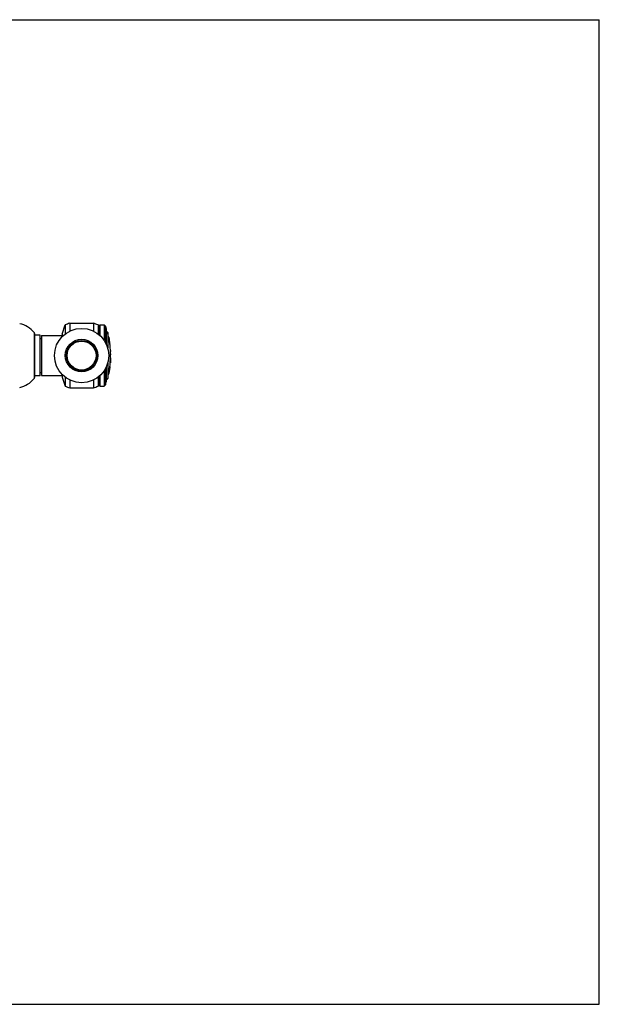
# Model space of a CAD drawing. Units: inches. Extents: x 0 to 11, y 0 to 8.5.
# Drawn here: x 6 to 11, y 0 to 8.5 of the extents above; entities that cross this region are included whole.
import ezdxf

# ---------------------------------------------------------------- set-up
doc = ezdxf.new("R2010")
doc.units = ezdxf.units.IN
doc.header["$LTSCALE"] = 0.605
doc.header["$MEASUREMENT"] = 0
doc.layers.get('0').update_dxf_attribs({"linetype": 'CONTINUOUS'})

msp = doc.modelspace()

# ---------------------------------------------------------------- linework, layer by layer
at = {"color": 7, "linetype": 'Continuous'}
for p, q in [((0, 8.5), (11, 8.5)), ((11, 0), (11, 8.5)), ((6.429, 5.8794), (6.429, 5.8116)), ((6.429, 5.8794), (6.634, 5.8794)), ((6.634, 5.8794), (6.634, 5.8116)), ((6.674, 5.8653), (6.674, 5.7869)), ((6.674, 5.8653), (6.682, 5.8514)), ((6.121, 5.7993), (6.121, 5.4021)), ((6.1245, 5.7896), (6.1245, 5.4118)), ((6.364, 5.7859), (6.3895, 5.8644)), ((6.364, 5.7859), (6.364, 5.7648)), ((6.3895, 5.8644), (6.3895, 5.7873)), ((6.682, 5.8514), (6.6895, 5.8644)), ((6.682, 5.8514), (6.682, 5.7805)), ((6.6895, 5.8644), (6.7251, 5.8644)), ((6.6895, 5.8644), (6.6895, 5.7739)), ((6.7251, 5.8644), (6.7251, 5.7329)), ((6.7251, 5.8644), (6.7362, 5.8533)), ((6.7362, 5.8533), (6.7362, 5.715)), ((6.7362, 5.8533), (6.7445, 5.8279)), ((6.7445, 5.8279), (6.7445, 5.6988)), ((6.7564, 5.7983), (6.7564, 5.667)), ((6.7644, 5.7609), (6.7609, 5.7802)), ((6.1745, 5.7757), (6.1245, 5.7757)), ((6.1745, 5.4257), (6.1745, 5.7757)), ((6.1745, 5.7468), (6.1845, 5.7468)), ((6.1845, 5.7724), (6.1845, 5.4289)), ((6.1845, 5.7724), (6.364, 5.7724)), ((6.7644, 5.7609), (6.7643, 5.7616)), ((6.7645, 5.7604), (6.7644, 5.7609)), ((6.7686, 5.7379), (6.7645, 5.7604)), ((6.7647, 5.761), (6.7652, 5.761)), ((6.7647, 5.761), (6.7648, 5.7606)), ((6.7648, 5.7606), (6.7651, 5.7585)), ((6.7651, 5.7585), (6.7656, 5.7585)), ((6.7656, 5.7585), (6.7652, 5.761)), ((6.7656, 5.7585), (6.7689, 5.7385)), ((6.7689, 5.7385), (6.7691, 5.7376)), ((6.769, 5.7358), (6.7694, 5.7358)), ((6.7691, 5.7376), (6.7694, 5.7358)), ((6.7713, 5.7218), (6.7718, 5.7218)), ((6.7718, 5.719), (6.7717, 5.7192)), ((6.7718, 5.7218), (6.7724, 5.7188)), ((6.7718, 5.7188), (6.7718, 5.719)), ((6.7718, 5.7188), (6.7724, 5.7188)), ((6.7729, 5.7188), (6.7724, 5.7188)), ((6.7746, 5.7007), (6.7755, 5.7007)), ((6.7747, 5.6979), (6.7746, 5.7007)), ((6.7754, 5.6957), (6.775, 5.6957)), ((6.7751, 5.7007), (6.7753, 5.6968)), ((6.7796, 5.6452), (6.78, 5.6452)), ((6.7805, 5.6347), (6.7798, 5.6417)), ((6.78, 5.6452), (6.7801, 5.6446)), ((6.7805, 5.6344), (6.7805, 5.6347)), ((6.7805, 5.6344), (6.7813, 5.6344)), ((6.7808, 5.6092), (6.7811, 5.6164)), ((6.7811, 5.6164), (6.7818, 5.6164)), ((6.7564, 5.5343), (6.7564, 5.4031)), ((6.7779, 5.5217), (6.7787, 5.5387)), ((6.7787, 5.5387), (6.7809, 5.5813)), ((6.779, 5.5388), (6.779, 5.54)), ((6.779, 5.5388), (6.7795, 5.5388)), ((6.7795, 5.5388), (6.7795, 5.5388)), ((6.7795, 5.5388), (6.7795, 5.5388)), ((6.7813, 5.6057), (6.7808, 5.6057)), ((6.7809, 5.5813), (6.781, 5.5824)), ((6.781, 5.5824), (6.7819, 5.598)), ((6.7811, 5.5803), (6.7813, 5.5813)), ((6.7811, 5.5803), (6.7812, 5.5807)), ((6.7813, 5.6063), (6.7813, 5.6057)), ((6.7813, 5.5813), (6.7818, 5.5813)), ((6.7818, 5.5813), (6.7817, 5.5808)), ((6.7817, 5.581), (6.7817, 5.5808)), ((6.7819, 5.598), (6.782, 5.5992)), ((6.782, 5.5991), (6.782, 5.5991)), ((6.782, 5.599), (6.782, 5.5991)), ((6.782, 5.5991), (6.782, 5.5991)), ((6.782, 5.599), (6.782, 5.599)), ((6.782, 5.5986), (6.782, 5.5987)), ((6.1745, 5.4546), (6.1845, 5.4546)), ((6.7251, 5.4684), (6.7251, 5.3369)), ((6.7362, 5.4864), (6.7362, 5.348)), ((6.7445, 5.5026), (6.7445, 5.3734)), ((6.762, 5.4257), (6.7679, 5.4595)), ((6.7665, 5.4497), (6.766, 5.4467)), ((6.766, 5.4467), (6.7665, 5.4467)), ((6.766, 5.4467), (6.766, 5.4467)), ((6.7665, 5.4497), (6.7678, 5.4585)), ((6.7665, 5.4497), (6.767, 5.4497)), ((6.767, 5.4497), (6.7665, 5.4467)), ((6.7666, 5.4469), (6.7665, 5.4467)), ((6.7665, 5.4467), (6.7665, 5.4467)), ((6.7665, 5.4467), (6.7665, 5.4467)), ((6.7684, 5.4586), (6.767, 5.4497)), ((6.7678, 5.4585), (6.7681, 5.4602)), ((6.7681, 5.4602), (6.7688, 5.4646)), ((6.7686, 5.4603), (6.7684, 5.4586)), ((6.7729, 5.4893), (6.7734, 5.4932)), ((6.7736, 5.4902), (6.7733, 5.4887)), ((6.7734, 5.4922), (6.7736, 5.4935)), ((6.7736, 5.4935), (6.7737, 5.4941)), ((6.7739, 5.4922), (6.7736, 5.4902)), ((6.7742, 5.4941), (6.7739, 5.4922)), ((6.7744, 5.4978), (6.7749, 5.4978)), ((6.7752, 5.5025), (6.775, 5.5015)), ((6.775, 5.5015), (6.7755, 5.5015)), ((6.7779, 5.5207), (6.7779, 5.5217)), ((6.1745, 5.4257), (6.1245, 5.4257)), ((6.1845, 5.4289), (6.364, 5.4289)), ((6.364, 5.4366), (6.364, 5.4154)), ((6.364, 5.4154), (6.3895, 5.3369)), ((6.3895, 5.4141), (6.3895, 5.3369)), ((6.429, 5.3898), (6.429, 5.3219)), ((6.634, 5.3898), (6.634, 5.3219)), ((6.674, 5.4145), (6.674, 5.3361)), ((6.682, 5.4209), (6.682, 5.3499)), ((6.6895, 5.4274), (6.6895, 5.3369)), ((6.7362, 5.348), (6.7445, 5.3734)), ((6.429, 5.3219), (6.634, 5.3219)), ((6.674, 5.3361), (6.682, 5.3499)), ((6.682, 5.3499), (6.6895, 5.3369)), ((6.6895, 5.3369), (6.7251, 5.3369)), ((6.7251, 5.3369), (6.7362, 5.348)), ((0, 0), (11, 0))]:
    msp.add_line(p, q, dxfattribs=at)
for points in [[(6.7812, 5.581), (6.7812, 5.5811), (6.7812, 5.5812), (6.7812, 5.5812), (6.7812, 5.5813), (6.7812, 5.5813), (6.7813, 5.5813), (6.7813, 5.5813)], [(6.7818, 5.5813), (6.7818, 5.5813), (6.7817, 5.5813), (6.7817, 5.5813), (6.7817, 5.5812)], [(6.782, 5.5992), (6.782, 5.5992), (6.782, 5.5992), (6.782, 5.5991), (6.782, 5.5991), (6.782, 5.5992)], [(6.782, 5.5991), (6.782, 5.5991), (6.782, 5.5991)]]:
    msp.add_lwpolyline(points, dxfattribs=at)
for radius in [0.2345, 0.1407, 0.1308, 0.125]:
    msp.add_circle((6.5315, 5.6007), radius, dxfattribs=at)
for centre, radius, start, end in [((5.9507, 5.6616), 0.219, 38.95454, 77.80786), ((6.6505, 5.2365), 0.68, 109.01377, 112.57446), ((6.4273, 5.2316), 0.68, 68.72603, 72.30172), ((6.109, 5.7896), 0.0155, 0, 38.95454), ((6.7419, 5.7944), 0.015, 14.76303, 80.01524), ((6.0067, 5.6007), 0.7753, 13.3861, 14.76303), ((6.0067, 5.6007), 0.7748, 11.94082, 12.5656), ((6.0067, 5.6007), 0.7753, 8.76453, 11.93301), ((6.0067, 5.6007), 0.7742, 7.04841, 10.2114), ((6.0067, 5.6007), 0.7746, 8.99713, 10.04198), ((6.0067, 5.6007), 0.7748, 7.41526, 8.76476), ((6.9518, 5.7138), 0.1773, 185.49904, 185.84982), ((6.0067, 5.6007), 0.7753, 2.49485, 7.41045), ((6.0067, 5.6007), 0.7742, 0.37004, 3.29512), ((6.0067, 5.6007), 0.7748, 1.16473, 2.49646), ((6.0067, 5.6007), 0.7753, 359.88915, 1.16398), ((6.0067, 5.6007), 0.7748, 354.73701, 355.42158), ((6.0067, 5.6007), 0.7753, 355.42454, 358.56992), ((6.0067, 5.6007), 0.7748, 358.569, 359.21654), ((6.0067, 5.6007), 0.7748, 347.84114, 348.5361), ((6.0067, 5.6007), 0.7753, 348.54359, 354.07761), ((4.4645, 5.8629), 2.3385, 350.06643, 350.80632), ((10.4334, 4.8713), 3.7118, 170.42635, 170.87001), ((6.0067, 5.6007), 0.7742, 352.01848, 352.69052), ((7.6644, 5.3408), 0.9038, 169.99547, 170.23301), ((7.5421, 5.3623), 0.7791, 169.98274, 170.25926), ((7.6998, 5.3345), 0.9397, 169.76363, 169.99426), ((6.7144, 5.5215), 0.0632, 342.20114, 349.6807), ((7.7008, 5.3345), 0.9402, 169.7702, 170.0007), ((6.0638, 5.5903), 0.7168, 352.96957, 353.2037), ((6.0639, 5.5903), 0.7172, 352.89244, 353.58868), ((5.9507, 5.5397), 0.219, 282.19214, 321.04546), ((6.109, 5.4118), 0.0155, 321.04546, 360), ((6.7419, 5.4069), 0.015, 279.98476, 345.23697), ((6.0067, 5.6007), 0.7753, 345.23697, 346.95543), ((6.6505, 5.9648), 0.68, 247.42554, 250.98623), ((6.4273, 5.9697), 0.68, 287.69828, 291.27397)]:
    msp.add_arc(centre, radius, start, end, dxfattribs=at)
for points, knots in [([(6.7801, 5.6446), (6.7801, 5.6439), (6.7802, 5.6428), (6.7803, 5.6414), (6.7804, 5.6405), (6.7804, 5.6396), (6.7805, 5.6387), (6.7806, 5.638), (6.7806, 5.6373), (6.7807, 5.6366), (6.7808, 5.6361), (6.7808, 5.6356), (6.7809, 5.6352), (6.7809, 5.635), (6.7809, 5.6348), (6.7809, 5.6347), (6.781, 5.6346), (6.781, 5.6346), (6.781, 5.6345), (6.781, 5.6345), (6.781, 5.6345), (6.781, 5.6344), (6.781, 5.6344), (6.781, 5.6344)], [0, 0, 0, 0, 0.209685, 0.308653, 0.402926, 0.491935, 0.575143, 0.652052, 0.722202, 0.78517, 0.840579, 0.888099, 0.927446, 0.94398, 0.95839, 0.970657, 0.980765, 0.98871, 0.991872, 0.994499, 0.996597, 0.998182, 1, 1, 1, 1]), ([(6.7816, 5.6164), (6.7816, 5.6164), (6.7816, 5.6164), (6.7816, 5.6164), (6.7816, 5.6164), (6.7816, 5.6164), (6.7816, 5.6163), (6.7816, 5.6162), (6.7815, 5.6161), (6.7815, 5.616), (6.7815, 5.6159), (6.7815, 5.6156), (6.7815, 5.6153), (6.7814, 5.6148), (6.7814, 5.6143), (6.7814, 5.6136), (6.7814, 5.6129), (6.7814, 5.6121), (6.7813, 5.6113), (6.7813, 5.6104), (6.7813, 5.6094), (6.7813, 5.6081), (6.7813, 5.607), (6.7813, 5.6063)], [0, 0, 0, 0, 0.001766, 0.003313, 0.005371, 0.007956, 0.011077, 0.018939, 0.028967, 0.041154, 0.055489, 0.071953, 0.111173, 0.158593, 0.21393, 0.276858, 0.347002, 0.42394, 0.507215, 0.596327, 0.69074, 0.789881, 1, 1, 1, 1]), ([(6.779, 5.54), (6.779, 5.5403), (6.779, 5.5411), (6.7791, 5.5427), (6.7791, 5.5447), (6.7792, 5.5472), (6.7794, 5.5502), (6.7795, 5.5534), (6.7797, 5.5569), (6.7799, 5.5605), (6.7801, 5.564), (6.7803, 5.5674), (6.7804, 5.5706), (6.7806, 5.5734), (6.7808, 5.5758), (6.7809, 5.5777), (6.781, 5.5791), (6.7811, 5.5799), (6.7811, 5.5803)], [0, 0, 0, 0, 0.025271, 0.062514, 0.113243, 0.176771, 0.250376, 0.331762, 0.41888, 0.509076, 0.598521, 0.683756, 0.7625, 0.832918, 0.892871, 0.940435, 0.975671, 1, 1, 1, 1]), ([(6.7817, 5.5808), (6.7817, 5.5805), (6.7816, 5.5797), (6.7815, 5.5782), (6.7813, 5.5759), (6.7811, 5.573), (6.7809, 5.5694), (6.7806, 5.5653), (6.7804, 5.5609), (6.7802, 5.5565), (6.78, 5.5523), (6.7798, 5.5489), (6.7797, 5.5465), (6.7796, 5.5446), (6.7796, 5.5426), (6.7795, 5.541), (6.7795, 5.54), (6.7795, 5.5396), (6.7795, 5.5393), (6.7795, 5.5391), (6.7795, 5.5389), (6.7795, 5.5389), (6.7795, 5.5388)], [0, 0, 0, 0, 0.021201, 0.056929, 0.110352, 0.182188, 0.26914, 0.367443, 0.473366, 0.581103, 0.683798, 0.776843, 0.81856, 0.856308, 0.917359, 0.958593, 0.972689, 0.983185, 0.990653, 0.995629, 0.998598, 1, 1, 1, 1])]:
    msp.add_open_spline(points, degree=3, knots=knots, dxfattribs=at)

doc.saveas('drawing.dxf')
